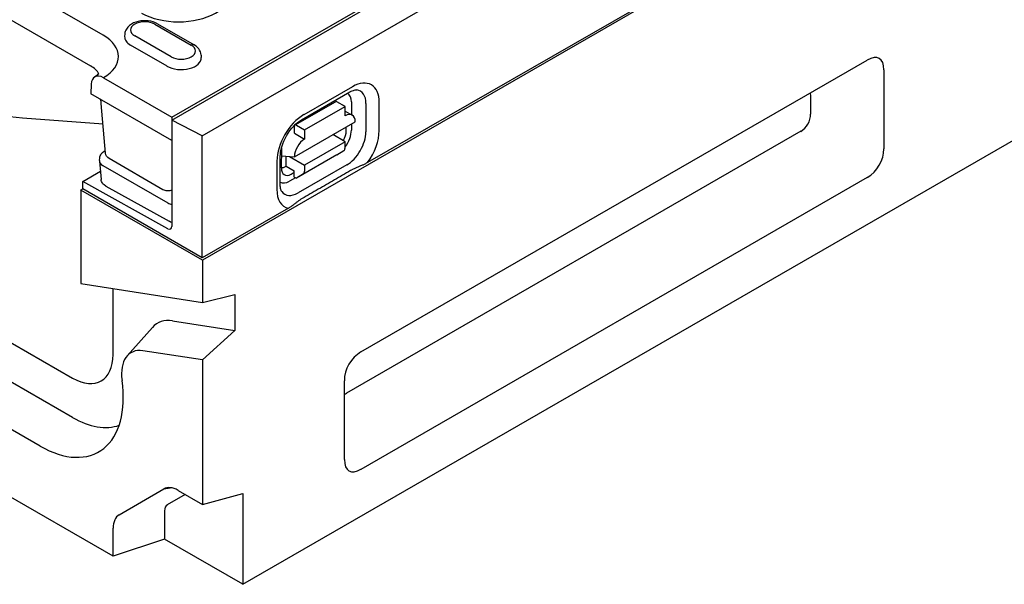
# Model space of a CAD drawing. Units: millimetres. Extents: x -13838 to -1653, y -50878 to -48451.
# Drawn here: x -3125 to -2963, y -50597 to -50505 of the extents above; entities that cross this region are included whole.
import ezdxf

# ---------------------------------------------------------------- set-up
doc = ezdxf.new("R2010")
doc.units = ezdxf.units.MM
doc.layers.add('DUENN-18', color=94, linetype='Continuous')
doc.layers.add('SICHTBAR', color=7, linetype='Continuous')

msp = doc.modelspace()

# ---------------------------------------------------------------- linework, layer by layer
at = {"layer": 'DUENN-18'}
for p, q in [((-2935.43, -50451.96), (-3067.59, -50528.06)), ((-3099.74, -50521.1), (-3032.47, -50482.36)), ((-3111.02, -50507.16), (-3142.5, -50489.04)), ((-3144.57, -50494.08), (-3113.1, -50512.2)), ((-3099.74, -50520.61), (-3059.06, -50497.18)), ((-3102.56, -50505.35), (-3096.56, -50508.8)), ((-3102.09, -50505.3), (-3096.09, -50508.75)), ((-3107.47, -50506.96), (-3107.5, -50507.38)), ((-3099.86, -50510.7), (-3105.85, -50507.24)), ((-3100.54, -50512.25), (-3106.53, -50508.79)), ((-3094.94, -50510.41), (-3094.91, -50510.83)), ((-3112.99, -50515.17), (-3113.06, -50516.79)), ((-3110.99, -50514.13), (-3099.74, -50520.61)), ((-3099.74, -50524.46), (-3113.06, -50516.79)), ((-3078.48, -50521.06), (-3070.49, -50516.48)), ((-3070.09, -50515.61), (-3078.09, -50520.2)), ((-2994.84, -50517.02), (-2994.84, -50520.1)), ((-3110.66, -50526.49), (-3111.33, -50518.35)), ((-3079.52, -50521.89), (-3072.86, -50518.07)), ((-3071.3, -50518.86), (-3072.63, -50518.09)), ((-3070.25, -50518.11), (-3070.25, -50520.22)), ((-3067.87, -50518.38), (-3067.88, -50523.01)), ((-3065.71, -50522.81), (-3065.7, -50518.18)), ((-3077.96, -50522.68), (-3071.3, -50518.86)), ((-3071.3, -50520.4), (-3071.3, -50518.86)), ((-3071.3, -50519.61), (-3070.13, -50520.29)), ((-3099.74, -50520.61), (-3099.74, -50521.1)), ((-3094.75, -50523.68), (-3099.74, -50521.1)), ((-3099.74, -50521.1), (-3099.74, -50538.53)), ((-3079.63, -50527.1), (-3069.64, -50521.37)), ((-3079.29, -50521.91), (-3077.96, -50522.68)), ((-3070.25, -50521.73), (-3070.26, -50522.74)), ((-3079.63, -50523.26), (-3079.62, -50522.11)), ((-3079.63, -50523.26), (-3077.96, -50524.22)), ((-3077.96, -50522.68), (-3077.96, -50524.22)), ((-3071.31, -50524.64), (-3073.32, -50523.48)), ((-3071.11, -50522.82), (-3071.11, -50522.22)), ((-2996.47, -50522.93), (-3071.08, -50565.9)), ((-3071.31, -50524.64), (-3077.97, -50528.46)), ((-3071.31, -50525.64), (-3071.31, -50524.64)), ((-3110.84, -50526.19), (-3110.69, -50526.1)), ((-3081.76, -50525.87), (-3081.77, -50528.93)), ((-3072.64, -50526.8), (-3071.49, -50526.07)), ((-3111.62, -50527.71), (-3111.58, -50527.27)), ((-3111.62, -50527.83), (-3111.36, -50530.83)), ((-3101.2, -50532.51), (-3110.05, -50527.41)), ((-3082.5, -50527.82), (-3082.51, -50532.44)), ((-3081.95, -50531.68), (-3081.95, -50527.05)), ((-3081.76, -50526.97), (-3079.63, -50527.1)), ((-3080.97, -50528.66), (-3080.97, -50527.02)), ((-3080.41, -50527.06), (-3077.97, -50528.46)), ((-3072.64, -50526.8), (-3079.3, -50530.62)), ((-3114.39, -50531.14), (-3111.48, -50529.47)), ((-3111.07, -50528.54), (-3100.41, -50534.68)), ((-3080.97, -50528.66), (-3079.64, -50529.43)), ((-3080.14, -50529.95), (-3079.64, -50529.66)), ((-3079.64, -50530.43), (-3079.64, -50529.43)), ((-3078.15, -50529.89), (-3079.3, -50530.62)), ((-3071.03, -50528.44), (-3079.02, -50533.03)), ((-3077.97, -50528.46), (-3077.97, -50529.46)), ((-3114.39, -50532.38), (-3114.39, -50531.14)), ((-3100.4, -50538.92), (-3114.39, -50531.14)), ((-3079.45, -50530.54), (-3080.44, -50531.1)), ((-3079.64, -50530.43), (-3079.3, -50530.62)), ((-3114.73, -50532.58), (-3114.39, -50532.38)), ((-3094.75, -50543.7), (-3114.39, -50532.38)), ((-3110.6, -50531.91), (-3100.21, -50537.7)), ((-3080.59, -50535.55), (-3094.75, -50543.7))]:
    msp.add_line(p, q, dxfattribs=at)
at = {"layer": 'DUENN-18', "flags": 128}
for points in [[(-3102.09, -50505.3), (-3102.44, -50505.12), (-3102.82, -50504.99), (-3103.21, -50504.88), (-3103.62, -50504.82), (-3104.03, -50504.79), (-3104.45, -50504.79), (-3104.86, -50504.83), (-3105.26, -50504.9), (-3105.65, -50505.01), (-3106.03, -50505.15), (-3106.38, -50505.33), (-3106.7, -50505.56), (-3106.98, -50505.83), (-3107.11, -50505.99), (-3107.22, -50506.16), (-3107.32, -50506.34), (-3107.39, -50506.54), (-3107.44, -50506.74), (-3107.47, -50506.96)], [(-3094.94, -50510.41), (-3094.98, -50510.13), (-3095.06, -50509.87), (-3095.18, -50509.63), (-3095.32, -50509.41), (-3095.49, -50509.22), (-3095.68, -50509.04), (-3095.88, -50508.89), (-3096.09, -50508.75)], [(-3124.28, -50520.79), (-3125.32, -50520.69), (-3126.37, -50520.56), (-3127.44, -50520.39), (-3128.51, -50520.18), (-3129.6, -50519.92), (-3130.7, -50519.64), (-3131.81, -50519.31), (-3132.93, -50518.95), (-3134.05, -50518.55), (-3135.18, -50518.11), (-3136.31, -50517.63), (-3137.45, -50517.12), (-3138.59, -50516.58), (-3139.74, -50516), (-3140.89, -50515.38), (-3142.04, -50514.73)], [(-3070.49, -50516.48), (-3070.29, -50516.37), (-3070.11, -50516.29), (-3069.94, -50516.23), (-3069.79, -50516.18), (-3069.65, -50516.15), (-3069.54, -50516.14), (-3069.45, -50516.14), (-3069.39, -50516.14)], [(-3111.33, -50518.35), (-3111.35, -50518.21), (-3111.38, -50518.05), (-3111.43, -50517.87), (-3111.5, -50517.68)], [(-3111.04, -50521.76), (-3117.65, -50521.27), (-3124.28, -50520.79)], [(-3081.95, -50527.05), (-3081.93, -50526.7), (-3081.88, -50526.3), (-3081.8, -50525.88), (-3081.69, -50525.45), (-3081.54, -50525), (-3081.36, -50524.55), (-3081.14, -50524.09), (-3080.9, -50523.65), (-3080.64, -50523.22), (-3080.35, -50522.82), (-3080.05, -50522.43), (-3079.74, -50522.08), (-3079.42, -50521.77), (-3079.1, -50521.49), (-3078.78, -50521.25), (-3078.48, -50521.06)], [(-3111.58, -50527.27), (-3111.55, -50527.1), (-3111.5, -50526.94), (-3111.43, -50526.78), (-3111.34, -50526.64), (-3111.24, -50526.51), (-3111.12, -50526.39), (-3110.84, -50526.19)], [(-3110.05, -50527.41), (-3110.28, -50527.24), (-3110.47, -50527.02), (-3110.6, -50526.77), (-3110.66, -50526.49)], [(-3067.59, -50528.06), (-3067.7, -50528.12), (-3067.81, -50528.18), (-3067.92, -50528.24), (-3068.04, -50528.3), (-3068.16, -50528.35), (-3068.27, -50528.41), (-3068.39, -50528.46), (-3068.5, -50528.51), (-3068.62, -50528.56), (-3068.74, -50528.61), (-3068.86, -50528.66), (-3068.98, -50528.71), (-3069.1, -50528.76), (-3069.22, -50528.81), (-3069.35, -50528.87), (-3069.47, -50528.92), (-3069.59, -50528.97), (-3069.71, -50529.03), (-3069.83, -50529.08), (-3069.95, -50529.14), (-3070.06, -50529.2), (-3070.17, -50529.25), (-3070.27, -50529.31), (-3070.38, -50529.37)], [(-3070.38, -50529.37), (-3070.71, -50529.56), (-3071.04, -50529.75), (-3071.37, -50529.94), (-3071.7, -50530.13), (-3072.03, -50530.32), (-3072.36, -50530.52), (-3072.69, -50530.71), (-3073.03, -50530.9), (-3073.36, -50531.09), (-3073.69, -50531.28), (-3074.02, -50531.47), (-3074.36, -50531.67), (-3074.69, -50531.86), (-3075.02, -50532.05), (-3075.35, -50532.24), (-3075.69, -50532.44), (-3076.02, -50532.63), (-3076.35, -50532.82), (-3076.69, -50533.01), (-3077.02, -50533.21), (-3077.35, -50533.4), (-3077.69, -50533.59), (-3078.02, -50533.78), (-3078.36, -50533.98)], [(-3110.6, -50531.91), (-3110.88, -50531.72), (-3111.01, -50531.6), (-3111.12, -50531.47), (-3111.21, -50531.32), (-3111.28, -50531.16), (-3111.33, -50531), (-3111.36, -50530.83)], [(-3099.74, -50532.58), (-3099.92, -50532.65), (-3100.1, -50532.69), (-3100.29, -50532.71), (-3100.48, -50532.71), (-3100.67, -50532.69), (-3100.85, -50532.65), (-3101.03, -50532.59), (-3101.2, -50532.51)], [(-3081.69, -50532.83), (-3081.73, -50532.77), (-3081.77, -50532.69), (-3081.82, -50532.59), (-3081.86, -50532.46), (-3081.9, -50532.3), (-3081.93, -50532.11), (-3081.95, -50531.91), (-3081.95, -50531.68)], [(-3078.36, -50533.98), (-3078.45, -50534.03), (-3078.55, -50534.09), (-3078.65, -50534.16), (-3078.75, -50534.22), (-3078.84, -50534.29), (-3078.94, -50534.35), (-3079.03, -50534.42), (-3079.12, -50534.49), (-3079.22, -50534.56), (-3079.31, -50534.63), (-3079.4, -50534.7), (-3079.49, -50534.77), (-3079.57, -50534.84), (-3079.66, -50534.9), (-3079.75, -50534.97), (-3079.83, -50535.04), (-3079.92, -50535.1), (-3080.01, -50535.17), (-3080.1, -50535.23), (-3080.2, -50535.3), (-3080.3, -50535.37), (-3080.4, -50535.43), (-3080.5, -50535.49), (-3080.59, -50535.55)], [(-3099.74, -50537.89), (-3099.98, -50537.81), (-3100.21, -50537.7)]]:
    msp.add_lwpolyline(points, dxfattribs=at)
at = {"layer": 'DUENN-18'}
msp.add_lwpolyline([(-3111.72, -50513.49), (-3111.81, -50513.58), (-3111.94, -50513.68), (-3112.08, -50513.78), (-3112.41, -50513.99)], dxfattribs=at)
for centre, major_axis, ratio, start_param, end_param in [((-3098.64, -50500.03), (8.58, 0), 0.575862, 3.926991, 7.068583), ((-3104.2, -50506.3), (-2.33, 0), 0.575862, 3.926991, 7.068583), ((-3117.09, -50510.65), (8.58, 0), 0.575862, 5.503276, 7.068583), ((-3104.2, -50507.45), (-3.3, 0), 0.575862, 6.246262, 7.068583), ((-3098.21, -50509.75), (2.33, 0), 0.575862, 3.926991, 7.068583), ((-3096.56, -50509.57), (0.47, 0.816), 0.578093, 0, 0.783464), ((-3117.09, -50514.5), (5.65, 0), 0.575862, 0.315612, 0.785398), ((-3098.21, -50510.9), (3.3, 0), 0.575862, 3.926991, 6.320109), ((-3110.99, -50516.44), (-1.41, 2.45), 0.578093, 5.499714, 7.018142), ((-3070.1, -50520.71), (3.11, 5.4), 0.578093, 5.493849, 7.064646), ((-3072.43, -50519.37), (1.54, 2.68), 0.578093, 5.493849, 6.270725), ((-3071.01, -50520.18), (2.22, 3.85), 0.578093, 5.493849, 6.522515), ((-2997.28, -50519.35), (1.99, 3.45), 0.410773, 5.664303, 5.82544), ((-3109.92, -50518.23), (-1.41, -0.12), 0.579715, 6.283176, 6.283192), ((-3072.63, -50518.48), (-0.234, 0.409), 0.579246, 5.500729, 6.283185), ((-3072.77, -50520.71), (1.18, 2.04), 0.578093, 6.171636, 6.394735), ((-3078.09, -50525.29), (-3.11, -5.4), 0.578093, 3.923053, 5.493849), ((-3071.3, -50522.33), (1.18, 2.04), 0.578093, 5.493849, 7.064646), ((-2997.28, -50520.58), (-1.4, -2.45), 0.813563, 0.947656, 2.183219), ((-3079.29, -50522.3), (-0.234, 0.409), 0.579246, 5.500729, 7.071525), ((-3072.78, -50523.72), (1.11, 2.1), 0.594642, 4.664483, 5.438615), ((-3072.44, -50523.99), (-1.54, -2.68), 0.578093, 1.328215, 2.352257), ((-3071.02, -50524.81), (-2.22, -3.85), 0.578093, 0.78146, 2.352257), ((-3070.11, -50525.33), (3.11, 5.4), 0.578093, 4.53313, 5.493849), ((-3077.96, -50526.15), (1.18, 2.04), 0.578093, 0.78146, 2.352257), ((-3109.7, -50526.62), (-0.945, 0.002), 0.57313, 6.206322, 6.20642), ((-3080.09, -50524.92), (-1.18, -2.04), 0.578093, 5.39835, 5.493849), ((-3071.97, -50525.26), (0.469, -0.817), 0.579246, 0.027327, 0.78834), ((-3109.74, -50527.77), (-1.89, 0), 0.57313, 6.231326, 7.068205), ((-3080.09, -50527.91), (1.16, 2.16), 0.560079, 2.332058, 3.872814), ((-3080.97, -50526.74), (-1.18, -2.04), 0.578093, 0.282442, 0.78146), ((-3078.64, -50529.08), (0.469, -0.817), 0.579246, 0.027327, 0.78834), ((-3080.43, -50528.58), (-1.54, -2.68), 0.578093, 0.014326, 0.78146), ((-3099.08, -50532.73), (-0.942, 0.002), 0.576278, 0.787769, 0.795328), ((-3078.1, -50529.92), (-3.11, -5.4), 0.578093, 5.493849, 6.464974), ((-3079.01, -50529.39), (-2.22, -3.85), 0.578093, 6.043855, 7.064646), ((-3099.08, -50533.91), (1.88, 0), 0.576278, 3.929362, 4.356545), ((-3100.41, -50538.14), (0.47, -0.816), 0.578093, 5.517176, 7.070519), ((-3070.28, -50562.62), (-1.99, -3.45), 0.410773, 0.467492, 0.616681)]:
    msp.add_ellipse(centre, major_axis=major_axis, ratio=ratio, start_param=start_param, end_param=end_param, dxfattribs=at)
at = {"layer": 'SICHTBAR'}
for p, q in [((-2428.57, -50160.47), (-3094.73, -50544.09)), ((-3088.07, -50597.25), (-2423.24, -50214.4)), ((-3094.75, -50523.68), (-2762.37, -50332.27)), ((-3068.69, -50559.13), (-2985.54, -50511.25)), ((-2982.82, -50512.84), (-2982.82, -50525.78)), ((-3186, -50523.14), (-3116.05, -50563.42)), ((-3094.75, -50543.7), (-3094.75, -50523.68)), ((-3186, -50529.57), (-3116.05, -50569.85)), ((-2985.54, -50530.51), (-3068.69, -50578.39)), ((-3094.73, -50544.09), (-3114.72, -50532.58)), ((-3114.72, -50532.58), (-3114.72, -50547.92)), ((-3121.38, -50574.57), (-3191.32, -50534.29)), ((-3109.39, -50592.65), (-3203.32, -50538.56)), ((-3094.73, -50544.09), (-3094.73, -50551.02)), ((-3114.72, -50547.92), (-3094.73, -50551.02)), ((-3109.39, -50559.55), (-3109.39, -50548.75)), ((-3094.73, -50551.02), (-3089.4, -50549.71)), ((-3089.4, -50549.71), (-3089.4, -50555.62)), ((-3099.66, -50554.03), (-3089.4, -50555.62)), ((-3107.08, -50559.77), (-3102.94, -50555.1)), ((-3089.4, -50555.62), (-3094.73, -50560.45)), ((-3094.73, -50560.45), (-3104.5, -50558.93)), ((-3094.73, -50560.45), (-3094.73, -50584.14)), ((-3071.42, -50576.8), (-3071.42, -50563.86)), ((-3108.41, -50585.86), (-3101.08, -50581.61)), ((-3101.08, -50581.61), (-3100.04, -50581.4)), ((-3097.56, -50582.51), (-3100.49, -50584.21)), ((-3098.73, -50581.84), (-3094.73, -50584.14)), ((-3094.73, -50584.14), (-3088.07, -50582.37)), ((-3088.07, -50582.37), (-3088.07, -50597.25)), ((-3100.94, -50585.22), (-3100.94, -50589.84)), ((-3109.39, -50592.65), (-3109.39, -50588.03)), ((-3100.94, -50589.84), (-3109.39, -50592.65)), ((-3088.07, -50597.25), (-3100.94, -50589.84))]:
    msp.add_line(p, q, dxfattribs=at)
for centre, major_axis, ratio, start_param, end_param in [((-2986.88, -50516.72), (3.31, 5.74), 0.410773, 5.664303, 6.899866), ((-2986.88, -50526.58), (2.34, 4.09), 0.813563, 4.089249, 5.324811), ((-3097.35, -50562.7), (-4.77, 8.28), 0.578093, 5.848787, 6.474179), ((-3102.68, -50565.77), (-3.76, 6.53), 0.578093, 5.848787, 7.243587), ((-3067.35, -50563.06), (-2.34, -4.09), 0.813563, 4.089249, 5.324811), ((-3116.05, -50555.72), (4.7, -8.16), 0.578093, 5.499721, 7.070517), ((-3121.38, -50558.78), (9.64, -16.74), 0.578093, 5.499721, 7.243587), ((-3116.05, -50555.72), (8.63, -14.99), 0.578093, 5.499721, 6.176327), ((-3067.35, -50572.91), (-3.31, -5.74), 0.410773, 5.664303, 6.899866), ((-3098.73, -50585.69), (-2.35, 4.08), 0.578093, 5.499721, 6.285119), ((-3099.39, -50586.11), (-1.09, 1.89), 0.578093, 0.001934, 0.787332), ((-3106.06, -50589.94), (-2.35, 4.08), 0.578093, 0.001934, 0.787332)]:
    msp.add_ellipse(centre, major_axis=major_axis, ratio=ratio, start_param=start_param, end_param=end_param, dxfattribs=at)

doc.saveas('drawing.dxf')
